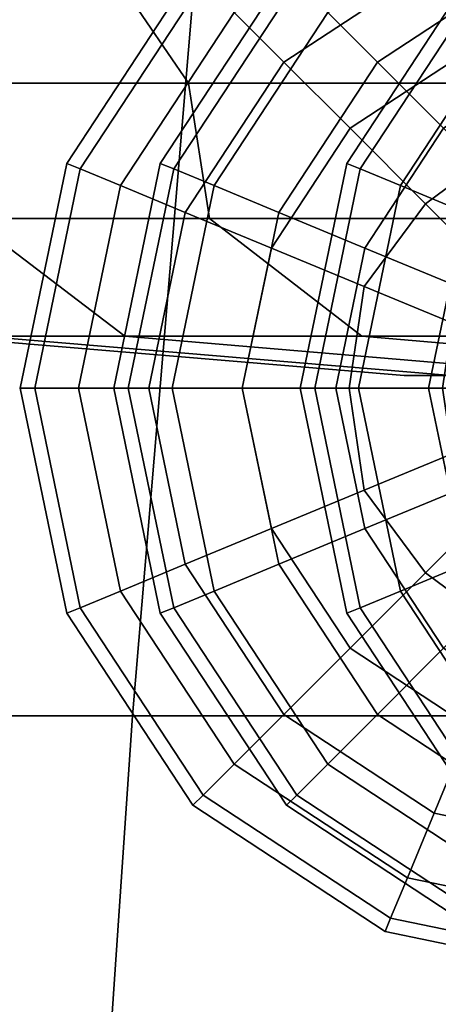
# Model space of a CAD drawing. Units: inches. Extents: x -0.1 to 29.9, y 0 to 3.3.
# Drawn here: x 4.3 to 4.6, y 0.8 to 1.5 of the extents above; entities that cross this region are included whole.
import ezdxf

# ---------------------------------------------------------------- set-up
doc = ezdxf.new("R2010")
doc.units = ezdxf.units.IN
doc.header["$MEASUREMENT"] = 0

msp = doc.modelspace()

# ---------------------------------------------------------------- linework, layer by layer
for points in [[(3.66101, 1.6333, -24.51685), (4.45085, 1.6333, -25.37139), (4.39726, 0.99554, -25.42498), (3.60338, 0.99554, -24.56607)], [(4.45085, 1.6333, -4.4128), (3.66101, 1.6333, -5.26734), (3.60338, 0.99554, -5.21812), (4.39725, 0.99554, -4.3592)], [(5.30539, 1.6333, -3.62296), (4.45085, 1.6333, -4.4128), (4.39725, 0.99554, -4.3592), (5.25617, 0.99554, -3.56533)], [(4.45085, 1.6333, -25.37139), (5.3054, 1.6333, -26.16123), (5.25617, 0.99554, -26.21886), (4.39726, 0.99554, -25.42498)], [(4.60545, 1.51488, -15.02413), (4.58699, 1.55945, -15.10749), (4.46758, 1.48101, -15.10749), (4.5018, 1.4468, -15.02413)], [(4.58699, 1.55945, -15.48861), (4.60545, 1.51488, -15.57197), (4.50179, 1.4468, -15.57197), (4.46758, 1.48101, -15.48861)], [(4.60545, 1.51488, -14.21222), (4.58699, 1.55945, -14.29558), (4.46758, 1.48101, -14.29558), (4.5018, 1.4468, -14.21222)], [(4.58699, 1.55945, -14.67669), (4.60545, 1.51488, -14.76006), (4.50179, 1.4468, -14.76006), (4.46758, 1.48101, -14.67669)], [(4.66996, 1.51488, -15.83347), (4.6515, 1.55945, -15.91684), (4.53208, 1.48101, -15.91684), (4.5663, 1.4468, -15.83348)], [(4.6515, 1.55945, -16.29795), (4.66996, 1.51488, -16.38132), (4.5663, 1.4468, -16.38132), (4.53208, 1.48101, -16.29795)], [(4.66996, 1.51488, -13.40287), (4.6515, 1.55945, -13.48623), (4.53208, 1.48101, -13.48623), (4.5663, 1.4468, -13.40287)], [(4.6515, 1.55945, -13.86735), (4.66996, 1.51488, -13.95071), (4.5663, 1.4468, -13.95071), (4.53208, 1.48101, -13.86735)], [(4.72689, 1.47548, -14.95467), (4.72689, 1.54004, -15.02413), (4.60545, 1.51488, -15.02413), (4.63008, 1.45543, -14.95467)], [(4.72689, 1.47548, -14.14276), (4.72689, 1.54004, -14.21222), (4.60545, 1.51488, -14.21222), (4.63008, 1.45543, -14.14276)], [(4.72689, 1.54004, -15.57197), (4.72689, 1.47548, -15.64142), (4.63008, 1.45543, -15.64142), (4.60545, 1.51488, -15.57197)], [(4.72689, 1.54004, -14.76006), (4.72689, 1.47548, -14.82951), (4.63008, 1.45543, -14.82951), (4.60545, 1.51488, -14.76006)], [(4.43908, 1.50952, -15.29805), (4.4462, 1.50239, -15.39581), (4.3613, 1.37313, -15.39581), (4.35202, 1.37698, -15.29805)], [(4.43908, 1.50952, -14.48613), (4.4462, 1.50239, -14.5839), (4.3613, 1.37313, -14.5839), (4.35202, 1.37698, -14.48613)], [(4.4462, 1.50239, -15.20029), (4.43908, 1.50952, -15.29805), (4.35202, 1.37698, -15.29805), (4.3613, 1.37313, -15.20029)], [(4.4462, 1.50239, -14.38838), (4.43908, 1.50952, -14.48613), (4.35202, 1.37698, -14.48613), (4.3613, 1.37313, -14.38837)], [(4.50358, 1.50952, -16.1074), (4.51071, 1.50239, -16.20516), (4.4258, 1.37313, -16.20516), (4.41652, 1.37698, -16.1074)], [(4.50358, 1.50952, -13.67679), (4.51071, 1.50239, -13.77455), (4.4258, 1.37313, -13.77455), (4.41652, 1.37698, -13.67679)], [(4.51071, 1.50239, -16.00963), (4.50358, 1.50952, -16.1074), (4.41652, 1.37698, -16.1074), (4.4258, 1.37313, -16.00963)], [(4.51071, 1.50239, -13.57903), (4.50358, 1.50952, -13.67679), (4.41652, 1.37698, -13.67679), (4.4258, 1.37313, -13.57903)], [(4.60545, 1.51488, -15.57197), (4.63008, 1.45543, -15.64142), (4.54744, 1.40115, -15.64142), (4.50179, 1.4468, -15.57197)], [(4.60545, 1.51488, -14.76006), (4.63008, 1.45543, -14.82951), (4.54744, 1.40115, -14.82951), (4.50179, 1.4468, -14.76006)], [(4.63008, 1.45543, -14.95467), (4.60545, 1.51488, -15.02413), (4.5018, 1.4468, -15.02413), (4.54744, 1.40115, -14.95467)], [(4.63008, 1.45543, -14.14276), (4.60545, 1.51488, -14.21222), (4.5018, 1.4468, -14.21222), (4.54744, 1.40115, -14.14276)], [(4.63219, 1.50952, -16.90905), (4.63931, 1.50239, -17.00681), (4.55441, 1.37313, -17.00681), (4.54513, 1.37698, -16.90905)], [(4.63219, 1.50952, -12.87513), (4.63931, 1.50239, -12.97289), (4.55441, 1.37313, -12.97289), (4.54513, 1.37698, -12.87513)], [(4.63931, 1.50239, -16.81129), (4.63219, 1.50952, -16.90905), (4.54513, 1.37698, -16.90905), (4.55441, 1.37313, -16.81129)], [(4.63931, 1.50239, -12.77737), (4.63219, 1.50952, -12.87513), (4.54513, 1.37698, -12.87513), (4.55441, 1.37313, -12.77737)], [(4.69458, 1.45543, -15.76402), (4.66996, 1.51488, -15.83347), (4.5663, 1.4468, -15.83348), (4.61195, 1.40115, -15.76402)], [(4.66996, 1.51488, -16.38132), (4.69458, 1.45543, -16.45077), (4.61195, 1.40115, -16.45077), (4.5663, 1.4468, -16.38132)], [(4.69458, 1.45543, -13.33342), (4.66996, 1.51488, -13.40287), (4.5663, 1.4468, -13.40287), (4.61195, 1.40115, -13.33342)], [(4.66996, 1.51488, -13.95071), (4.69458, 1.45543, -14.02017), (4.61195, 1.40115, -14.02017), (4.5663, 1.4468, -13.95071)], [(4.46758, 1.48101, -15.10749), (4.4462, 1.50239, -15.20029), (4.3613, 1.37313, -15.20029), (4.38914, 1.3616, -15.10749)], [(4.46758, 1.48101, -14.29558), (4.4462, 1.50239, -14.38838), (4.3613, 1.37313, -14.38837), (4.38914, 1.3616, -14.29558)], [(4.4462, 1.50239, -15.39581), (4.46758, 1.48101, -15.48861), (4.38914, 1.3616, -15.48861), (4.3613, 1.37313, -15.39581)], [(4.4462, 1.50239, -14.5839), (4.46758, 1.48101, -14.67669), (4.38914, 1.3616, -14.67669), (4.3613, 1.37313, -14.5839)], [(4.53208, 1.48101, -15.91684), (4.51071, 1.50239, -16.00963), (4.4258, 1.37313, -16.00963), (4.45365, 1.3616, -15.91684)], [(4.53208, 1.48101, -13.48623), (4.51071, 1.50239, -13.57903), (4.4258, 1.37313, -13.57903), (4.45365, 1.3616, -13.48623)], [(4.51071, 1.50239, -16.20516), (4.53208, 1.48101, -16.29795), (4.45365, 1.3616, -16.29795), (4.4258, 1.37313, -16.20516)], [(4.51071, 1.50239, -13.77455), (4.53208, 1.48101, -13.86735), (4.45365, 1.3616, -13.86735), (4.4258, 1.37313, -13.77455)], [(4.66069, 1.48101, -16.71849), (4.63931, 1.50239, -16.81129), (4.55441, 1.37313, -16.81129), (4.58225, 1.3616, -16.71849)], [(4.66069, 1.48101, -12.68457), (4.63931, 1.50239, -12.77737), (4.55441, 1.37313, -12.77737), (4.58225, 1.3616, -12.68457)], [(4.63931, 1.50239, -17.00681), (4.66069, 1.48101, -17.09961), (4.58225, 1.3616, -17.09961), (4.55441, 1.37313, -17.00681)], [(4.63931, 1.50239, -12.97289), (4.66069, 1.48101, -13.06569), (4.58225, 1.3616, -13.06569), (4.55441, 1.37313, -12.97289)], [(4.22639, 1.49601, -13.19678), (4.39244, 1.49601, -12.36221), (4.43591, 1.43242, -12.37265), (4.27054, 1.43242, -13.20377)], [(4.39245, 1.49601, -17.42197), (4.22639, 1.49601, -16.5874), (4.27054, 1.43242, -16.58041), (4.43591, 1.43242, -17.41153)], [(4.39244, 1.49601, -12.36221), (4.62337, 1.49601, -11.54322), (4.66589, 1.43242, -11.55703), (4.43591, 1.43242, -12.37265)], [(4.62337, 1.49601, -18.24096), (4.39245, 1.49601, -17.42197), (4.43591, 1.43242, -17.41153), (4.66589, 1.43242, -18.22715)], [(4.46758, 1.48101, -15.48861), (4.50179, 1.4468, -15.57197), (4.43371, 1.34314, -15.57197), (4.38914, 1.3616, -15.48861)], [(4.46758, 1.48101, -14.67669), (4.50179, 1.4468, -14.76006), (4.43371, 1.34314, -14.76006), (4.38914, 1.3616, -14.67669)], [(4.5018, 1.4468, -15.02413), (4.46758, 1.48101, -15.10749), (4.38914, 1.3616, -15.10749), (4.43371, 1.34314, -15.02413)], [(4.5018, 1.4468, -14.21222), (4.46758, 1.48101, -14.29558), (4.38914, 1.3616, -14.29558), (4.43371, 1.34314, -14.21222)], [(4.53208, 1.48101, -16.29795), (4.5663, 1.4468, -16.38132), (4.49821, 1.34314, -16.38132), (4.45365, 1.3616, -16.29795)], [(4.53208, 1.48101, -13.86735), (4.5663, 1.4468, -13.95071), (4.49821, 1.34314, -13.95071), (4.45365, 1.3616, -13.86735)], [(4.5663, 1.4468, -15.83348), (4.53208, 1.48101, -15.91684), (4.45365, 1.3616, -15.91684), (4.49821, 1.34314, -15.83347)], [(4.5663, 1.4468, -13.40287), (4.53208, 1.48101, -13.48623), (4.45365, 1.3616, -13.48623), (4.49821, 1.34314, -13.40287)], [(4.66069, 1.48101, -17.09961), (4.69491, 1.4468, -17.18297), (4.62682, 1.34314, -17.18298), (4.58225, 1.3616, -17.09961)], [(4.66069, 1.48101, -13.06569), (4.69491, 1.4468, -13.14905), (4.62682, 1.34314, -13.14905), (4.58225, 1.3616, -13.06569)], [(4.69491, 1.4468, -16.63513), (4.66069, 1.48101, -16.71849), (4.58225, 1.3616, -16.71849), (4.62682, 1.34314, -16.63513)], [(4.69491, 1.4468, -12.60121), (4.66069, 1.48101, -12.68457), (4.58225, 1.3616, -12.68457), (4.62682, 1.34314, -12.60121)], [(4.65662, 1.39136, -14.90408), (4.63008, 1.45543, -14.95467), (4.54744, 1.40115, -14.95467), (4.59951, 1.34908, -14.90315)], [(4.63008, 1.45543, -15.64142), (4.65662, 1.39136, -15.69202), (4.59951, 1.34908, -15.69295), (4.54744, 1.40115, -15.64142)], [(4.65662, 1.39136, -14.09217), (4.63008, 1.45543, -14.14276), (4.54744, 1.40115, -14.14276), (4.59951, 1.34908, -14.09124)], [(4.63008, 1.45543, -14.82951), (4.65662, 1.39136, -14.8801), (4.59951, 1.34908, -14.88103), (4.54744, 1.40115, -14.82951)], [(4.54744, 1.40115, -14.95467), (4.5018, 1.4468, -15.02413), (4.43371, 1.34314, -15.02413), (4.49316, 1.31852, -14.95467)], [(4.54744, 1.40115, -14.14276), (4.5018, 1.4468, -14.21222), (4.43371, 1.34314, -14.21222), (4.49316, 1.31852, -14.14276)], [(4.50179, 1.4468, -15.57197), (4.54744, 1.40115, -15.64142), (4.49316, 1.31852, -15.64142), (4.43371, 1.34314, -15.57197)], [(4.50179, 1.4468, -14.76006), (4.54744, 1.40115, -14.82951), (4.49316, 1.31852, -14.82951), (4.43371, 1.34314, -14.76006)], [(4.61195, 1.40115, -15.76402), (4.5663, 1.4468, -15.83348), (4.49821, 1.34314, -15.83347), (4.55767, 1.31852, -15.76402)], [(4.61195, 1.40115, -13.33342), (4.5663, 1.4468, -13.40287), (4.49821, 1.34314, -13.40287), (4.55767, 1.31852, -13.33342)], [(4.5663, 1.4468, -16.38132), (4.61195, 1.40115, -16.45077), (4.55767, 1.31852, -16.45077), (4.49821, 1.34314, -16.38132)], [(4.5663, 1.4468, -13.95071), (4.61195, 1.40115, -14.02017), (4.55767, 1.31852, -14.02017), (4.49821, 1.34314, -13.95071)], [(4.43591, 1.43242, -17.41153), (4.27054, 1.43242, -16.58041), (4.28526, 1.33898, -16.57808), (4.4504, 1.33898, -17.40805)], [(4.27054, 1.43242, -13.20377), (4.43591, 1.43242, -12.37265), (4.4504, 1.33898, -12.37613), (4.28526, 1.33898, -13.20611)], [(4.43591, 1.43242, -12.37265), (4.66589, 1.43242, -11.55703), (4.68006, 1.33898, -11.56164), (4.4504, 1.33898, -12.37613)], [(4.66589, 1.43242, -18.22715), (4.43591, 1.43242, -17.41153), (4.4504, 1.33898, -17.40805), (4.68006, 1.33898, -18.22255)], [(4.54744, 1.40115, -15.64142), (4.59951, 1.34908, -15.69295), (4.55724, 1.29198, -15.69202), (4.49316, 1.31852, -15.64142)], [(4.54744, 1.40115, -14.82951), (4.59951, 1.34908, -14.88103), (4.55724, 1.29198, -14.8801), (4.49316, 1.31852, -14.82951)], [(4.59951, 1.34908, -14.90315), (4.54744, 1.40115, -14.95467), (4.49316, 1.31852, -14.95467), (4.55724, 1.29198, -14.90408)], [(4.59951, 1.34908, -14.09124), (4.54744, 1.40115, -14.14276), (4.49316, 1.31852, -14.14276), (4.55724, 1.29198, -14.09217)], [(4.61195, 1.40115, -16.45077), (4.66402, 1.34908, -16.50229), (4.62174, 1.29198, -16.50136), (4.55767, 1.31852, -16.45077)], [(4.61195, 1.40115, -14.02017), (4.66402, 1.34908, -14.07169), (4.62174, 1.29198, -14.07076), (4.55767, 1.31852, -14.02017)], [(4.66402, 1.34908, -15.7125), (4.61195, 1.40115, -15.76402), (4.55767, 1.31852, -15.76402), (4.62174, 1.29198, -15.71343)], [(4.66402, 1.34908, -13.28189), (4.61195, 1.40115, -13.33342), (4.55767, 1.31852, -13.33342), (4.62174, 1.29198, -13.28282)], [(4.65302, 1.29558, -14.87358), (4.68082, 1.33292, -14.8773), (4.65662, 1.39136, -14.90408), (4.59951, 1.34908, -14.90315)], [(4.65662, 1.39136, -15.69202), (4.68082, 1.33292, -15.7188), (4.65302, 1.29558, -15.72251), (4.59951, 1.34908, -15.69295)], [(4.65302, 1.29558, -14.06167), (4.68082, 1.33292, -14.06539), (4.65662, 1.39136, -14.09217), (4.59951, 1.34908, -14.09124)], [(4.65662, 1.39136, -14.8801), (4.68082, 1.33292, -14.90688), (4.65302, 1.29558, -14.9106), (4.59951, 1.34908, -14.88103)], [(4.3613, 1.37313, -15.20029), (4.35202, 1.37698, -15.29805), (4.31986, 1.2217, -15.29805), (4.32994, 1.2217, -15.20029)], [(4.35202, 1.37698, -15.29805), (4.3613, 1.37313, -15.39581), (4.32994, 1.2217, -15.39581), (4.31986, 1.2217, -15.29805)], [(4.3613, 1.37313, -14.38837), (4.35202, 1.37698, -14.48613), (4.31986, 1.2217, -14.48613), (4.32994, 1.2217, -14.38838)], [(4.35202, 1.37698, -14.48613), (4.3613, 1.37313, -14.5839), (4.32994, 1.2217, -14.5839), (4.31986, 1.2217, -14.48613)], [(4.38914, 1.3616, -15.10749), (4.3613, 1.37313, -15.20029), (4.32994, 1.2217, -15.20029), (4.36017, 1.2217, -15.10749)], [(4.3613, 1.37313, -15.39581), (4.38914, 1.3616, -15.48861), (4.36017, 1.2217, -15.48861), (4.32994, 1.2217, -15.39581)], [(4.38914, 1.3616, -14.29558), (4.3613, 1.37313, -14.38837), (4.32994, 1.2217, -14.38838), (4.36017, 1.2217, -14.29558)], [(4.3613, 1.37313, -14.5839), (4.38914, 1.3616, -14.67669), (4.36017, 1.2217, -14.67669), (4.32994, 1.2217, -14.5839)], [(4.4258, 1.37313, -16.00963), (4.41652, 1.37698, -16.1074), (4.38436, 1.2217, -16.1074), (4.39444, 1.2217, -16.00963)], [(4.41652, 1.37698, -16.1074), (4.4258, 1.37313, -16.20516), (4.39444, 1.2217, -16.20516), (4.38436, 1.2217, -16.1074)], [(4.4258, 1.37313, -13.57903), (4.41652, 1.37698, -13.67679), (4.38436, 1.2217, -13.67679), (4.39444, 1.2217, -13.57903)], [(4.41652, 1.37698, -13.67679), (4.4258, 1.37313, -13.77455), (4.39444, 1.2217, -13.77455), (4.38436, 1.2217, -13.67679)], [(4.45365, 1.3616, -15.91684), (4.4258, 1.37313, -16.00963), (4.39444, 1.2217, -16.00963), (4.42467, 1.2217, -15.91684)], [(4.4258, 1.37313, -16.20516), (4.45365, 1.3616, -16.29795), (4.42467, 1.2217, -16.29795), (4.39444, 1.2217, -16.20516)], [(4.45365, 1.3616, -13.48623), (4.4258, 1.37313, -13.57903), (4.39444, 1.2217, -13.57903), (4.42467, 1.2217, -13.48623)], [(4.4258, 1.37313, -13.77455), (4.45365, 1.3616, -13.86735), (4.42467, 1.2217, -13.86735), (4.39444, 1.2217, -13.77455)], [(4.55441, 1.37313, -16.81129), (4.54513, 1.37698, -16.90905), (4.51297, 1.2217, -16.90905), (4.52305, 1.2217, -16.81129)], [(4.54513, 1.37698, -16.90905), (4.55441, 1.37313, -17.00681), (4.52305, 1.2217, -17.00681), (4.51297, 1.2217, -16.90905)], [(4.55441, 1.37313, -12.77737), (4.54513, 1.37698, -12.87513), (4.51297, 1.2217, -12.87513), (4.52305, 1.2217, -12.77737)], [(4.54513, 1.37698, -12.87513), (4.55441, 1.37313, -12.97289), (4.52305, 1.2217, -12.97289), (4.51297, 1.2217, -12.87513)], [(4.58225, 1.3616, -16.71849), (4.55441, 1.37313, -16.81129), (4.52305, 1.2217, -16.81129), (4.55328, 1.2217, -16.71849)], [(4.55441, 1.37313, -17.00681), (4.58225, 1.3616, -17.09961), (4.55328, 1.2217, -17.09961), (4.52305, 1.2217, -17.00681)], [(4.58225, 1.3616, -12.68457), (4.55441, 1.37313, -12.77737), (4.52305, 1.2217, -12.77737), (4.55328, 1.2217, -12.68457)], [(4.55441, 1.37313, -12.97289), (4.58225, 1.3616, -13.06569), (4.55328, 1.2217, -13.06569), (4.52305, 1.2217, -12.97289)], [(4.43371, 1.34314, -15.02413), (4.38914, 1.3616, -15.10749), (4.36017, 1.2217, -15.10749), (4.40856, 1.2217, -15.02413)], [(4.38914, 1.3616, -15.48861), (4.43371, 1.34314, -15.57197), (4.40856, 1.2217, -15.57197), (4.36017, 1.2217, -15.48861)], [(4.43371, 1.34314, -14.21222), (4.38914, 1.3616, -14.29558), (4.36017, 1.2217, -14.29558), (4.40856, 1.2217, -14.21222)], [(4.38914, 1.3616, -14.67669), (4.43371, 1.34314, -14.76006), (4.40856, 1.2217, -14.76006), (4.36017, 1.2217, -14.67669)], [(4.49821, 1.34314, -15.83347), (4.45365, 1.3616, -15.91684), (4.42467, 1.2217, -15.91684), (4.47306, 1.2217, -15.83348)], [(4.45365, 1.3616, -16.29795), (4.49821, 1.34314, -16.38132), (4.47306, 1.2217, -16.38132), (4.42467, 1.2217, -16.29795)], [(4.49821, 1.34314, -13.40287), (4.45365, 1.3616, -13.48623), (4.42467, 1.2217, -13.48623), (4.47306, 1.2217, -13.40287)], [(4.45365, 1.3616, -13.86735), (4.49821, 1.34314, -13.95071), (4.47306, 1.2217, -13.95071), (4.42467, 1.2217, -13.86735)], [(4.62682, 1.34314, -16.63513), (4.58225, 1.3616, -16.71849), (4.55328, 1.2217, -16.71849), (4.60167, 1.2217, -16.63513)], [(4.58225, 1.3616, -17.09961), (4.62682, 1.34314, -17.18298), (4.60167, 1.2217, -17.18297), (4.55328, 1.2217, -17.09961)], [(4.62682, 1.34314, -12.60121), (4.58225, 1.3616, -12.68457), (4.55328, 1.2217, -12.68457), (4.60167, 1.2217, -12.60121)], [(4.58225, 1.3616, -13.06569), (4.62682, 1.34314, -13.14905), (4.60167, 1.2217, -13.14905), (4.55328, 1.2217, -13.06569)], [(4.61567, 1.26777, -14.8773), (4.65302, 1.29558, -14.87358), (4.59951, 1.34908, -14.90315), (4.55724, 1.29198, -14.90408)], [(4.61567, 1.26777, -14.06539), (4.65302, 1.29558, -14.06167), (4.59951, 1.34908, -14.09124), (4.55724, 1.29198, -14.09217)], [(4.59951, 1.34908, -15.69295), (4.65302, 1.29558, -15.72251), (4.61567, 1.26777, -15.7188), (4.55724, 1.29198, -15.69202)], [(4.59951, 1.34908, -14.88103), (4.65302, 1.29558, -14.9106), (4.61567, 1.26777, -14.90688), (4.55724, 1.29198, -14.8801)], [(4.18584, 1.33898, -14.0465), (4.28526, 1.33898, -13.20611), (4.39199, 1.2577, -13.22301), (4.29357, 1.2577, -14.05497)], [(4.28526, 1.33898, -16.57808), (4.18584, 1.33898, -15.73769), (4.29357, 1.2577, -15.72921), (4.39199, 1.2577, -16.56117)], [(4.28526, 1.33898, -13.20611), (4.4504, 1.33898, -12.37613), (4.55548, 1.2577, -12.40135), (4.39199, 1.2577, -13.22301)], [(4.4504, 1.33898, -17.40805), (4.28526, 1.33898, -16.57808), (4.39199, 1.2577, -16.56117), (4.55548, 1.2577, -17.38283)], [(4.49316, 1.31852, -14.95467), (4.43371, 1.34314, -15.02413), (4.40856, 1.2217, -15.02413), (4.47311, 1.2217, -14.95467)], [(4.43371, 1.34314, -15.57197), (4.49316, 1.31852, -15.64142), (4.47311, 1.2217, -15.64142), (4.40856, 1.2217, -15.57197)], [(4.49316, 1.31852, -14.14276), (4.43371, 1.34314, -14.21222), (4.40856, 1.2217, -14.21222), (4.47311, 1.2217, -14.14276)], [(4.43371, 1.34314, -14.76006), (4.49316, 1.31852, -14.82951), (4.47311, 1.2217, -14.82951), (4.40856, 1.2217, -14.76006)], [(4.4504, 1.33898, -12.37613), (4.68006, 1.33898, -11.56164), (4.78283, 1.2577, -11.59503), (4.55548, 1.2577, -12.40135)], [(4.68006, 1.33898, -18.22255), (4.4504, 1.33898, -17.40805), (4.55548, 1.2577, -17.38283), (4.78283, 1.2577, -18.18915)], [(4.55767, 1.31852, -15.76402), (4.49821, 1.34314, -15.83347), (4.47306, 1.2217, -15.83348), (4.53762, 1.2217, -15.76402)], [(4.49821, 1.34314, -16.38132), (4.55767, 1.31852, -16.45077), (4.53762, 1.2217, -16.45077), (4.47306, 1.2217, -16.38132)], [(4.55767, 1.31852, -13.33342), (4.49821, 1.34314, -13.40287), (4.47306, 1.2217, -13.40287), (4.53762, 1.2217, -13.33342)], [(4.49821, 1.34314, -13.95071), (4.55767, 1.31852, -14.02017), (4.53762, 1.2217, -14.02017), (4.47306, 1.2217, -13.95071)], [(4.68627, 1.31852, -16.56568), (4.62682, 1.34314, -16.63513), (4.60167, 1.2217, -16.63513), (4.66622, 1.2217, -16.56568)], [(4.62682, 1.34314, -17.18298), (4.68627, 1.31852, -17.25243), (4.66622, 1.2217, -17.25243), (4.60167, 1.2217, -17.18297)], [(4.68627, 1.31852, -12.53175), (4.62682, 1.34314, -12.60121), (4.60167, 1.2217, -12.60121), (4.66622, 1.2217, -12.53175)], [(4.62682, 1.34314, -13.14905), (4.68627, 1.31852, -13.2185), (4.66622, 1.2217, -13.2185), (4.60167, 1.2217, -13.14905)], [(4.55724, 1.29198, -14.90408), (4.49316, 1.31852, -14.95467), (4.47311, 1.2217, -14.95467), (4.54675, 1.2217, -14.90315)], [(4.49316, 1.31852, -15.64142), (4.55724, 1.29198, -15.69202), (4.54675, 1.2217, -15.69295), (4.47311, 1.2217, -15.64142)], [(4.55724, 1.29198, -14.09217), (4.49316, 1.31852, -14.14276), (4.47311, 1.2217, -14.14276), (4.54675, 1.2217, -14.09124)], [(4.49316, 1.31852, -14.82951), (4.55724, 1.29198, -14.8801), (4.54675, 1.2217, -14.88103), (4.47311, 1.2217, -14.82951)], [(4.62174, 1.29198, -15.71343), (4.55767, 1.31852, -15.76402), (4.53762, 1.2217, -15.76402), (4.61126, 1.2217, -15.7125)], [(4.55767, 1.31852, -16.45077), (4.62174, 1.29198, -16.50136), (4.61126, 1.2217, -16.50229), (4.53762, 1.2217, -16.45077)], [(4.62174, 1.29198, -13.28282), (4.55767, 1.31852, -13.33342), (4.53762, 1.2217, -13.33342), (4.61126, 1.2217, -13.28189)], [(4.55767, 1.31852, -14.02017), (4.62174, 1.29198, -14.07076), (4.61126, 1.2217, -14.07169), (4.53762, 1.2217, -14.02017)], [(4.62242, 1.2217, -14.87358), (4.61567, 1.26777, -14.8773), (4.55724, 1.29198, -14.90408), (4.54675, 1.2217, -14.90315)], [(4.55724, 1.29198, -15.69202), (4.61567, 1.26777, -15.7188), (4.62242, 1.2217, -15.72251), (4.54675, 1.2217, -15.69295)], [(4.62242, 1.2217, -14.06167), (4.61567, 1.26777, -14.06539), (4.55724, 1.29198, -14.09217), (4.54675, 1.2217, -14.09124)], [(4.55724, 1.29198, -14.8801), (4.61567, 1.26777, -14.90688), (4.62242, 1.2217, -14.9106), (4.54675, 1.2217, -14.88103)], [(4.29357, 1.2577, -15.72921), (4.26063, 1.2577, -14.89209), (4.58481, 1.23061, -14.89209), (4.61675, 1.23061, -15.70377)], [(4.26063, 1.2577, -14.89209), (4.29357, 1.2577, -14.05497), (4.61675, 1.23061, -14.08041), (4.58481, 1.23061, -14.89209)], [(4.29357, 1.2577, -14.05497), (4.39199, 1.2577, -13.22301), (4.71217, 1.23061, -13.27372), (4.61675, 1.23061, -14.08041)], [(4.39199, 1.2577, -16.56117), (4.29357, 1.2577, -15.72921), (4.61675, 1.23061, -15.70377), (4.71217, 1.23061, -16.51046)], [(4.55548, 1.2577, -17.38283), (4.39199, 1.2577, -16.56117), (4.71217, 1.23061, -16.51046), (4.8707, 1.23061, -17.30715)], [(4.39199, 1.2577, -13.22301), (4.55548, 1.2577, -12.40135), (4.8707, 1.23061, -12.47703), (4.71217, 1.23061, -13.27372)], [(4.55548, 1.2577, -12.40135), (4.78283, 1.2577, -11.59503), (5.09114, 1.23061, -11.69521), (4.8707, 1.23061, -12.47703)], [(4.78283, 1.2577, -18.18915), (4.55548, 1.2577, -17.38283), (4.8707, 1.23061, -17.30715), (5.09114, 1.23061, -18.08898)], [(4.58481, 1.23061, -14.89209), (4.61675, 1.23061, -14.08041), (5.18828, 1.23061, -14.12539), (5.15811, 1.23061, -14.89209)], [(4.61675, 1.23061, -15.70377), (4.58481, 1.23061, -14.89209), (5.15811, 1.23061, -14.89209), (5.18828, 1.23061, -15.65879)], [(4.31986, 1.2217, -15.29805), (4.32994, 1.2217, -15.39581), (4.3613, 1.07027, -15.39581), (4.35202, 1.06642, -15.29805)], [(4.31986, 1.2217, -14.48613), (4.32994, 1.2217, -14.5839), (4.3613, 1.07027, -14.5839), (4.35202, 1.06642, -14.48613)], [(4.32994, 1.2217, -15.20029), (4.31986, 1.2217, -15.29805), (4.35202, 1.06642, -15.29805), (4.3613, 1.07027, -15.20029)], [(4.32994, 1.2217, -14.38838), (4.31986, 1.2217, -14.48613), (4.35202, 1.06642, -14.48613), (4.3613, 1.07027, -14.38837)], [(4.36017, 1.2217, -15.10749), (4.32994, 1.2217, -15.20029), (4.3613, 1.07027, -15.20029), (4.38914, 1.0818, -15.10749)], [(4.36017, 1.2217, -14.29558), (4.32994, 1.2217, -14.38838), (4.3613, 1.07027, -14.38837), (4.38914, 1.0818, -14.29558)], [(4.32994, 1.2217, -15.39581), (4.36017, 1.2217, -15.48861), (4.38914, 1.0818, -15.48861), (4.3613, 1.07027, -15.39581)], [(4.32994, 1.2217, -14.5839), (4.36017, 1.2217, -14.67669), (4.38914, 1.0818, -14.67669), (4.3613, 1.07027, -14.5839)], [(4.36017, 1.2217, -15.48861), (4.40856, 1.2217, -15.57197), (4.43371, 1.10026, -15.57197), (4.38914, 1.0818, -15.48861)], [(4.36017, 1.2217, -14.67669), (4.40856, 1.2217, -14.76006), (4.43371, 1.10026, -14.76006), (4.38914, 1.0818, -14.67669)], [(4.40856, 1.2217, -15.02413), (4.36017, 1.2217, -15.10749), (4.38914, 1.0818, -15.10749), (4.43371, 1.10026, -15.02413)], [(4.40856, 1.2217, -14.21222), (4.36017, 1.2217, -14.29558), (4.38914, 1.0818, -14.29558), (4.43371, 1.10026, -14.21222)], [(4.38436, 1.2217, -16.1074), (4.39444, 1.2217, -16.20516), (4.4258, 1.07027, -16.20516), (4.41652, 1.06642, -16.1074)], [(4.38436, 1.2217, -13.67679), (4.39444, 1.2217, -13.77455), (4.4258, 1.07027, -13.77455), (4.41652, 1.06642, -13.67679)], [(4.39444, 1.2217, -16.00963), (4.38436, 1.2217, -16.1074), (4.41652, 1.06642, -16.1074), (4.4258, 1.07027, -16.00963)], [(4.39444, 1.2217, -13.57903), (4.38436, 1.2217, -13.67679), (4.41652, 1.06642, -13.67679), (4.4258, 1.07027, -13.57903)], [(4.42467, 1.2217, -15.91684), (4.39444, 1.2217, -16.00963), (4.4258, 1.07027, -16.00963), (4.45365, 1.0818, -15.91684)], [(4.42467, 1.2217, -13.48623), (4.39444, 1.2217, -13.57903), (4.4258, 1.07027, -13.57903), (4.45365, 1.0818, -13.48623)], [(4.39444, 1.2217, -16.20516), (4.42467, 1.2217, -16.29795), (4.45365, 1.0818, -16.29795), (4.4258, 1.07027, -16.20516)], [(4.39444, 1.2217, -13.77455), (4.42467, 1.2217, -13.86735), (4.45365, 1.0818, -13.86735), (4.4258, 1.07027, -13.77455)], [(4.47311, 1.2217, -14.95467), (4.40856, 1.2217, -15.02413), (4.43371, 1.10026, -15.02413), (4.49316, 1.12489, -14.95467)], [(4.47311, 1.2217, -14.14276), (4.40856, 1.2217, -14.21222), (4.43371, 1.10026, -14.21222), (4.49316, 1.12489, -14.14276)], [(4.40856, 1.2217, -15.57197), (4.47311, 1.2217, -15.64142), (4.49316, 1.12489, -15.64142), (4.43371, 1.10026, -15.57197)], [(4.40856, 1.2217, -14.76006), (4.47311, 1.2217, -14.82951), (4.49316, 1.12489, -14.82951), (4.43371, 1.10026, -14.76006)], [(4.42467, 1.2217, -16.29795), (4.47306, 1.2217, -16.38132), (4.49821, 1.10026, -16.38132), (4.45365, 1.0818, -16.29795)], [(4.42467, 1.2217, -13.86735), (4.47306, 1.2217, -13.95071), (4.49821, 1.10026, -13.95071), (4.45365, 1.0818, -13.86735)], [(4.47306, 1.2217, -15.83348), (4.42467, 1.2217, -15.91684), (4.45365, 1.0818, -15.91684), (4.49821, 1.10026, -15.83347)], [(4.47306, 1.2217, -13.40287), (4.42467, 1.2217, -13.48623), (4.45365, 1.0818, -13.48623), (4.49821, 1.10026, -13.40287)], [(4.53762, 1.2217, -15.76402), (4.47306, 1.2217, -15.83348), (4.49821, 1.10026, -15.83347), (4.55767, 1.12489, -15.76402)], [(4.53762, 1.2217, -13.33342), (4.47306, 1.2217, -13.40287), (4.49821, 1.10026, -13.40287), (4.55767, 1.12489, -13.33342)], [(4.47306, 1.2217, -16.38132), (4.53762, 1.2217, -16.45077), (4.55767, 1.12489, -16.45077), (4.49821, 1.10026, -16.38132)], [(4.47306, 1.2217, -13.95071), (4.53762, 1.2217, -14.02017), (4.55767, 1.12489, -14.02017), (4.49821, 1.10026, -13.95071)], [(4.47311, 1.2217, -15.64142), (4.54675, 1.2217, -15.69295), (4.55724, 1.15143, -15.69202), (4.49316, 1.12489, -15.64142)], [(4.47311, 1.2217, -14.82951), (4.54675, 1.2217, -14.88103), (4.55724, 1.15143, -14.8801), (4.49316, 1.12489, -14.82951)], [(4.54675, 1.2217, -14.90315), (4.47311, 1.2217, -14.95467), (4.49316, 1.12489, -14.95467), (4.55724, 1.15143, -14.90408)], [(4.54675, 1.2217, -14.09124), (4.47311, 1.2217, -14.14276), (4.49316, 1.12489, -14.14276), (4.55724, 1.15143, -14.09217)], [(4.51297, 1.2217, -16.90905), (4.52305, 1.2217, -17.00681), (4.55441, 1.07027, -17.00681), (4.54513, 1.06642, -16.90905)], [(4.51297, 1.2217, -12.87513), (4.52305, 1.2217, -12.97289), (4.55441, 1.07027, -12.97289), (4.54513, 1.06642, -12.87513)], [(4.52305, 1.2217, -16.81129), (4.51297, 1.2217, -16.90905), (4.54513, 1.06642, -16.90905), (4.55441, 1.07027, -16.81129)], [(4.52305, 1.2217, -12.77737), (4.51297, 1.2217, -12.87513), (4.54513, 1.06642, -12.87513), (4.55441, 1.07027, -12.77737)], [(4.55328, 1.2217, -16.71849), (4.52305, 1.2217, -16.81129), (4.55441, 1.07027, -16.81129), (4.58225, 1.0818, -16.71849)], [(4.55328, 1.2217, -12.68457), (4.52305, 1.2217, -12.77737), (4.55441, 1.07027, -12.77737), (4.58225, 1.0818, -12.68457)], [(4.52305, 1.2217, -17.00681), (4.55328, 1.2217, -17.09961), (4.58225, 1.0818, -17.09961), (4.55441, 1.07027, -17.00681)], [(4.52305, 1.2217, -12.97289), (4.55328, 1.2217, -13.06569), (4.58225, 1.0818, -13.06569), (4.55441, 1.07027, -12.97289)], [(4.53762, 1.2217, -16.45077), (4.61126, 1.2217, -16.50229), (4.62174, 1.15143, -16.50136), (4.55767, 1.12489, -16.45077)], [(4.53762, 1.2217, -14.02017), (4.61126, 1.2217, -14.07169), (4.62174, 1.15143, -14.07076), (4.55767, 1.12489, -14.02017)], [(4.61126, 1.2217, -15.7125), (4.53762, 1.2217, -15.76402), (4.55767, 1.12489, -15.76402), (4.62174, 1.15143, -15.71343)], [(4.61126, 1.2217, -13.28189), (4.53762, 1.2217, -13.33342), (4.55767, 1.12489, -13.33342), (4.62174, 1.15143, -13.28282)], [(4.61567, 1.17563, -14.8773), (4.62242, 1.2217, -14.87358), (4.54675, 1.2217, -14.90315), (4.55724, 1.15143, -14.90408)], [(4.61567, 1.17563, -14.06539), (4.62242, 1.2217, -14.06167), (4.54675, 1.2217, -14.09124), (4.55724, 1.15143, -14.09217)], [(4.54675, 1.2217, -15.69295), (4.62242, 1.2217, -15.72251), (4.61567, 1.17563, -15.7188), (4.55724, 1.15143, -15.69202)], [(4.54675, 1.2217, -14.88103), (4.62242, 1.2217, -14.9106), (4.61567, 1.17563, -14.90688), (4.55724, 1.15143, -14.8801)], [(4.55328, 1.2217, -17.09961), (4.60167, 1.2217, -17.18297), (4.62682, 1.10026, -17.18298), (4.58225, 1.0818, -17.09961)], [(4.55328, 1.2217, -13.06569), (4.60167, 1.2217, -13.14905), (4.62682, 1.10026, -13.14905), (4.58225, 1.0818, -13.06569)], [(4.60167, 1.2217, -16.63513), (4.55328, 1.2217, -16.71849), (4.58225, 1.0818, -16.71849), (4.62682, 1.10026, -16.63513)], [(4.60167, 1.2217, -12.60121), (4.55328, 1.2217, -12.68457), (4.58225, 1.0818, -12.68457), (4.62682, 1.10026, -12.60121)], [(4.66622, 1.2217, -16.56568), (4.60167, 1.2217, -16.63513), (4.62682, 1.10026, -16.63513), (4.68627, 1.12489, -16.56568)], [(4.66622, 1.2217, -12.53175), (4.60167, 1.2217, -12.60121), (4.62682, 1.10026, -12.60121), (4.68627, 1.12489, -12.53175)], [(4.60167, 1.2217, -17.18297), (4.66622, 1.2217, -17.25243), (4.68627, 1.12489, -17.25243), (4.62682, 1.10026, -17.18298)], [(4.60167, 1.2217, -13.14905), (4.66622, 1.2217, -13.2185), (4.68627, 1.12489, -13.2185), (4.62682, 1.10026, -13.14905)], [(4.65302, 1.14783, -14.87358), (4.61567, 1.17563, -14.8773), (4.55724, 1.15143, -14.90408), (4.59951, 1.09432, -14.90315)], [(4.55724, 1.15143, -15.69202), (4.61567, 1.17563, -15.7188), (4.65302, 1.14783, -15.72251), (4.59951, 1.09432, -15.69295)], [(4.65302, 1.14783, -14.06167), (4.61567, 1.17563, -14.06539), (4.55724, 1.15143, -14.09217), (4.59951, 1.09432, -14.09124)], [(4.55724, 1.15143, -14.8801), (4.61567, 1.17563, -14.90688), (4.65302, 1.14783, -14.9106), (4.59951, 1.09432, -14.88103)], [(4.55724, 1.15143, -14.90408), (4.49316, 1.12489, -14.95467), (4.54744, 1.04225, -14.95467), (4.59951, 1.09432, -14.90315)], [(4.49316, 1.12489, -15.64142), (4.55724, 1.15143, -15.69202), (4.59951, 1.09432, -15.69295), (4.54744, 1.04225, -15.64142)], [(4.55724, 1.15143, -14.09217), (4.49316, 1.12489, -14.14276), (4.54744, 1.04225, -14.14276), (4.59951, 1.09432, -14.09124)], [(4.49316, 1.12489, -14.82951), (4.55724, 1.15143, -14.8801), (4.59951, 1.09432, -14.88103), (4.54744, 1.04225, -14.82951)], [(4.62174, 1.15143, -15.71343), (4.55767, 1.12489, -15.76402), (4.61195, 1.04225, -15.76402), (4.66402, 1.09432, -15.7125)], [(4.55767, 1.12489, -16.45077), (4.62174, 1.15143, -16.50136), (4.66402, 1.09432, -16.50229), (4.61195, 1.04225, -16.45077)], [(4.62174, 1.15143, -13.28282), (4.55767, 1.12489, -13.33342), (4.61195, 1.04225, -13.33342), (4.66402, 1.09432, -13.28189)], [(4.55767, 1.12489, -14.02017), (4.62174, 1.15143, -14.07076), (4.66402, 1.09432, -14.07169), (4.61195, 1.04225, -14.02017)], [(4.68082, 1.11048, -14.8773), (4.65302, 1.14783, -14.87358), (4.59951, 1.09432, -14.90315), (4.65662, 1.05204, -14.90408)], [(4.68082, 1.11048, -14.06539), (4.65302, 1.14783, -14.06167), (4.59951, 1.09432, -14.09124), (4.65662, 1.05204, -14.09217)], [(4.59951, 1.09432, -15.69295), (4.65302, 1.14783, -15.72251), (4.68082, 1.11048, -15.7188), (4.65662, 1.05204, -15.69202)], [(4.59951, 1.09432, -14.88103), (4.65302, 1.14783, -14.9106), (4.68082, 1.11048, -14.90688), (4.65662, 1.05204, -14.8801)], [(4.49316, 1.12489, -14.95467), (4.43371, 1.10026, -15.02413), (4.5018, 0.9966, -15.02413), (4.54744, 1.04225, -14.95467)], [(4.43371, 1.10026, -15.57197), (4.49316, 1.12489, -15.64142), (4.54744, 1.04225, -15.64142), (4.5018, 0.9966, -15.57197)], [(4.49316, 1.12489, -14.14276), (4.43371, 1.10026, -14.21222), (4.5018, 0.9966, -14.21222), (4.54744, 1.04225, -14.14276)], [(4.43371, 1.10026, -14.76006), (4.49316, 1.12489, -14.82951), (4.54744, 1.04225, -14.82951), (4.5018, 0.9966, -14.76006)], [(4.55767, 1.12489, -15.76402), (4.49821, 1.10026, -15.83347), (4.5663, 0.9966, -15.83348), (4.61195, 1.04225, -15.76402)], [(4.49821, 1.10026, -16.38132), (4.55767, 1.12489, -16.45077), (4.61195, 1.04225, -16.45077), (4.5663, 0.9966, -16.38132)], [(4.55767, 1.12489, -13.33342), (4.49821, 1.10026, -13.40287), (4.5663, 0.9966, -13.40287), (4.61195, 1.04225, -13.33342)], [(4.49821, 1.10026, -13.95071), (4.55767, 1.12489, -14.02017), (4.61195, 1.04225, -14.02017), (4.5663, 0.9966, -13.95071)], [(4.43371, 1.10026, -15.02413), (4.38914, 1.0818, -15.10749), (4.46758, 0.96239, -15.10749), (4.5018, 0.9966, -15.02413)], [(4.38914, 1.0818, -15.48861), (4.43371, 1.10026, -15.57197), (4.5018, 0.9966, -15.57197), (4.46758, 0.96239, -15.48861)], [(4.43371, 1.10026, -14.21222), (4.38914, 1.0818, -14.29558), (4.46758, 0.96239, -14.29558), (4.5018, 0.9966, -14.21222)], [(4.38914, 1.0818, -14.67669), (4.43371, 1.10026, -14.76006), (4.5018, 0.9966, -14.76006), (4.46758, 0.96239, -14.67669)], [(4.49821, 1.10026, -15.83347), (4.45365, 1.0818, -15.91684), (4.53208, 0.96239, -15.91684), (4.5663, 0.9966, -15.83348)], [(4.45365, 1.0818, -16.29795), (4.49821, 1.10026, -16.38132), (4.5663, 0.9966, -16.38132), (4.53208, 0.96239, -16.29795)], [(4.49821, 1.10026, -13.40287), (4.45365, 1.0818, -13.48623), (4.53208, 0.96239, -13.48623), (4.5663, 0.9966, -13.40287)], [(4.45365, 1.0818, -13.86735), (4.49821, 1.10026, -13.95071), (4.5663, 0.9966, -13.95071), (4.53208, 0.96239, -13.86735)], [(4.54744, 1.04225, -15.64142), (4.59951, 1.09432, -15.69295), (4.65662, 1.05204, -15.69202), (4.63008, 0.98797, -15.64142)], [(4.54744, 1.04225, -14.82951), (4.59951, 1.09432, -14.88103), (4.65662, 1.05204, -14.8801), (4.63008, 0.98797, -14.82951)], [(4.59951, 1.09432, -14.90315), (4.54744, 1.04225, -14.95467), (4.63008, 0.98797, -14.95467), (4.65662, 1.05204, -14.90408)], [(4.59951, 1.09432, -14.09124), (4.54744, 1.04225, -14.14276), (4.63008, 0.98797, -14.14276), (4.65662, 1.05204, -14.09217)], [(4.62682, 1.10026, -16.63513), (4.58225, 1.0818, -16.71849), (4.66069, 0.96239, -16.71849), (4.69491, 0.9966, -16.63513)], [(4.58225, 1.0818, -17.09961), (4.62682, 1.10026, -17.18298), (4.69491, 0.9966, -17.18297), (4.66069, 0.96239, -17.09961)], [(4.62682, 1.10026, -12.60121), (4.58225, 1.0818, -12.68457), (4.66069, 0.96239, -12.68457), (4.69491, 0.9966, -12.60121)], [(4.58225, 1.0818, -13.06569), (4.62682, 1.10026, -13.14905), (4.69491, 0.9966, -13.14905), (4.66069, 0.96239, -13.06569)], [(4.38914, 1.0818, -15.10749), (4.3613, 1.07027, -15.20029), (4.4462, 0.94101, -15.20029), (4.46758, 0.96239, -15.10749)], [(4.3613, 1.07027, -15.39581), (4.38914, 1.0818, -15.48861), (4.46758, 0.96239, -15.48861), (4.4462, 0.94101, -15.39581)], [(4.38914, 1.0818, -14.29558), (4.3613, 1.07027, -14.38837), (4.4462, 0.94101, -14.38838), (4.46758, 0.96239, -14.29558)], [(4.3613, 1.07027, -14.5839), (4.38914, 1.0818, -14.67669), (4.46758, 0.96239, -14.67669), (4.4462, 0.94101, -14.5839)], [(4.45365, 1.0818, -15.91684), (4.4258, 1.07027, -16.00963), (4.51071, 0.94101, -16.00963), (4.53208, 0.96239, -15.91684)], [(4.4258, 1.07027, -16.20516), (4.45365, 1.0818, -16.29795), (4.53208, 0.96239, -16.29795), (4.51071, 0.94101, -16.20516)], [(4.45365, 1.0818, -13.48623), (4.4258, 1.07027, -13.57903), (4.51071, 0.94101, -13.57903), (4.53208, 0.96239, -13.48623)], [(4.4258, 1.07027, -13.77455), (4.45365, 1.0818, -13.86735), (4.53208, 0.96239, -13.86735), (4.51071, 0.94101, -13.77455)], [(4.58225, 1.0818, -16.71849), (4.55441, 1.07027, -16.81129), (4.63931, 0.94101, -16.81129), (4.66069, 0.96239, -16.71849)], [(4.55441, 1.07027, -17.00681), (4.58225, 1.0818, -17.09961), (4.66069, 0.96239, -17.09961), (4.63931, 0.94101, -17.00681)], [(4.58225, 1.0818, -12.68457), (4.55441, 1.07027, -12.77737), (4.63931, 0.94101, -12.77737), (4.66069, 0.96239, -12.68457)], [(4.55441, 1.07027, -12.97289), (4.58225, 1.0818, -13.06569), (4.66069, 0.96239, -13.06569), (4.63931, 0.94101, -12.97289)], [(4.3613, 1.07027, -15.20029), (4.35202, 1.06642, -15.29805), (4.43908, 0.93388, -15.29805), (4.4462, 0.94101, -15.20029)], [(4.35202, 1.06642, -15.29805), (4.3613, 1.07027, -15.39581), (4.4462, 0.94101, -15.39581), (4.43908, 0.93388, -15.29805)], [(4.3613, 1.07027, -14.38837), (4.35202, 1.06642, -14.48613), (4.43908, 0.93388, -14.48613), (4.4462, 0.94101, -14.38838)], [(4.35202, 1.06642, -14.48613), (4.3613, 1.07027, -14.5839), (4.4462, 0.94101, -14.5839), (4.43908, 0.93388, -14.48613)], [(4.4258, 1.07027, -16.00963), (4.41652, 1.06642, -16.1074), (4.50358, 0.93388, -16.1074), (4.51071, 0.94101, -16.00963)], [(4.41652, 1.06642, -16.1074), (4.4258, 1.07027, -16.20516), (4.51071, 0.94101, -16.20516), (4.50358, 0.93388, -16.1074)], [(4.4258, 1.07027, -13.57903), (4.41652, 1.06642, -13.67679), (4.50358, 0.93388, -13.67679), (4.51071, 0.94101, -13.57903)], [(4.41652, 1.06642, -13.67679), (4.4258, 1.07027, -13.77455), (4.51071, 0.94101, -13.77455), (4.50358, 0.93388, -13.67679)], [(4.55441, 1.07027, -16.81129), (4.54513, 1.06642, -16.90905), (4.63219, 0.93388, -16.90905), (4.63931, 0.94101, -16.81129)], [(4.54513, 1.06642, -16.90905), (4.55441, 1.07027, -17.00681), (4.63931, 0.94101, -17.00681), (4.63219, 0.93388, -16.90905)], [(4.55441, 1.07027, -12.77737), (4.54513, 1.06642, -12.87513), (4.63219, 0.93388, -12.87513), (4.63931, 0.94101, -12.77737)], [(4.54513, 1.06642, -12.87513), (4.55441, 1.07027, -12.97289), (4.63931, 0.94101, -12.97289), (4.63219, 0.93388, -12.87513)], [(4.54744, 1.04225, -14.95467), (4.5018, 0.9966, -15.02413), (4.60545, 0.92852, -15.02413), (4.63008, 0.98797, -14.95467)], [(4.54744, 1.04225, -14.14276), (4.5018, 0.9966, -14.21222), (4.60545, 0.92852, -14.21222), (4.63008, 0.98797, -14.14276)], [(4.5018, 0.9966, -15.57197), (4.54744, 1.04225, -15.64142), (4.63008, 0.98797, -15.64142), (4.60545, 0.92852, -15.57197)], [(4.5018, 0.9966, -14.76006), (4.54744, 1.04225, -14.82951), (4.63008, 0.98797, -14.82951), (4.60545, 0.92852, -14.76006)], [(4.61195, 1.04225, -15.76402), (4.5663, 0.9966, -15.83348), (4.66996, 0.92852, -15.83347), (4.69458, 0.98797, -15.76402)], [(4.61195, 1.04225, -13.33342), (4.5663, 0.9966, -13.40287), (4.66996, 0.92852, -13.40287), (4.69458, 0.98797, -13.33342)], [(4.5663, 0.9966, -16.38132), (4.61195, 1.04225, -16.45077), (4.69458, 0.98797, -16.45077), (4.66996, 0.92852, -16.38132)], [(4.5663, 0.9966, -13.95071), (4.61195, 1.04225, -14.02017), (4.69458, 0.98797, -14.02017), (4.66996, 0.92852, -13.95071)], [(3.60338, 0.99554, -24.56607), (4.39726, 0.99554, -25.42498), (4.35345, 0.35267, -25.46879), (3.55627, 0.35267, -24.6063)], [(4.39725, 0.99554, -4.3592), (3.60338, 0.99554, -5.21812), (3.55627, 0.35267, -5.17788), (4.35345, 0.35267, -4.31539)], [(4.39726, 0.99554, -25.42498), (5.25617, 0.99554, -26.21886), (5.21594, 0.35267, -26.26597), (4.35345, 0.35267, -25.46879)], [(5.25617, 0.99554, -3.56533), (4.39725, 0.99554, -4.3592), (4.35345, 0.35267, -4.31539), (5.21593, 0.35267, -3.51821)], [(4.46758, 0.96239, -15.48861), (4.5018, 0.9966, -15.57197), (4.60545, 0.92852, -15.57197), (4.58699, 0.88395, -15.48861)], [(4.46758, 0.96239, -14.67669), (4.5018, 0.9966, -14.76006), (4.60545, 0.92852, -14.76006), (4.58699, 0.88395, -14.67669)], [(4.5018, 0.9966, -15.02413), (4.46758, 0.96239, -15.10749), (4.58699, 0.88395, -15.10749), (4.60545, 0.92852, -15.02413)], [(4.5018, 0.9966, -14.21222), (4.46758, 0.96239, -14.29558), (4.58699, 0.88395, -14.29558), (4.60545, 0.92852, -14.21222)], [(4.53208, 0.96239, -16.29795), (4.5663, 0.9966, -16.38132), (4.66996, 0.92852, -16.38132), (4.6515, 0.88395, -16.29795)], [(4.53208, 0.96239, -13.86735), (4.5663, 0.9966, -13.95071), (4.66996, 0.92852, -13.95071), (4.6515, 0.88395, -13.86735)], [(4.5663, 0.9966, -15.83348), (4.53208, 0.96239, -15.91684), (4.6515, 0.88395, -15.91684), (4.66996, 0.92852, -15.83347)], [(4.5663, 0.9966, -13.40287), (4.53208, 0.96239, -13.48623), (4.6515, 0.88395, -13.48623), (4.66996, 0.92852, -13.40287)], [(4.63008, 0.98797, -14.95467), (4.60545, 0.92852, -15.02413), (4.72689, 0.90337, -15.02413), (4.72689, 0.96792, -14.95467)], [(4.60545, 0.92852, -15.57197), (4.63008, 0.98797, -15.64142), (4.72689, 0.96792, -15.64142), (4.72689, 0.90337, -15.57197)], [(4.63008, 0.98797, -14.14276), (4.60545, 0.92852, -14.21222), (4.72689, 0.90337, -14.21222), (4.72689, 0.96792, -14.14276)], [(4.60545, 0.92852, -14.76006), (4.63008, 0.98797, -14.82951), (4.72689, 0.96792, -14.82951), (4.72689, 0.90337, -14.76006)], [(4.46758, 0.96239, -15.10749), (4.4462, 0.94101, -15.20029), (4.57546, 0.85611, -15.20029), (4.58699, 0.88395, -15.10749)], [(4.46758, 0.96239, -14.29558), (4.4462, 0.94101, -14.38838), (4.57546, 0.85611, -14.38837), (4.58699, 0.88395, -14.29558)], [(4.4462, 0.94101, -15.39581), (4.46758, 0.96239, -15.48861), (4.58699, 0.88395, -15.48861), (4.57546, 0.85611, -15.39581)], [(4.4462, 0.94101, -14.5839), (4.46758, 0.96239, -14.67669), (4.58699, 0.88395, -14.67669), (4.57546, 0.85611, -14.5839)], [(4.53208, 0.96239, -15.91684), (4.51071, 0.94101, -16.00963), (4.63996, 0.85611, -16.00963), (4.6515, 0.88395, -15.91684)], [(4.53208, 0.96239, -13.48623), (4.51071, 0.94101, -13.57903), (4.63996, 0.85611, -13.57903), (4.6515, 0.88395, -13.48623)], [(4.51071, 0.94101, -16.20516), (4.53208, 0.96239, -16.29795), (4.6515, 0.88395, -16.29795), (4.63996, 0.85611, -16.20516)], [(4.51071, 0.94101, -13.77455), (4.53208, 0.96239, -13.86735), (4.6515, 0.88395, -13.86735), (4.63996, 0.85611, -13.77455)], [(4.43908, 0.93388, -15.29805), (4.4462, 0.94101, -15.39581), (4.57546, 0.85611, -15.39581), (4.57161, 0.84683, -15.29805)], [(4.43908, 0.93388, -14.48613), (4.4462, 0.94101, -14.5839), (4.57546, 0.85611, -14.5839), (4.57161, 0.84683, -14.48613)], [(4.4462, 0.94101, -15.20029), (4.43908, 0.93388, -15.29805), (4.57161, 0.84683, -15.29805), (4.57546, 0.85611, -15.20029)], [(4.4462, 0.94101, -14.38838), (4.43908, 0.93388, -14.48613), (4.57161, 0.84683, -14.48613), (4.57546, 0.85611, -14.38837)], [(4.50358, 0.93388, -16.1074), (4.51071, 0.94101, -16.20516), (4.63996, 0.85611, -16.20516), (4.63612, 0.84683, -16.1074)], [(4.50358, 0.93388, -13.67679), (4.51071, 0.94101, -13.77455), (4.63996, 0.85611, -13.77455), (4.63612, 0.84683, -13.67679)], [(4.51071, 0.94101, -16.00963), (4.50358, 0.93388, -16.1074), (4.63612, 0.84683, -16.1074), (4.63996, 0.85611, -16.00963)], [(4.51071, 0.94101, -13.57903), (4.50358, 0.93388, -13.67679), (4.63612, 0.84683, -13.67679), (4.63996, 0.85611, -13.57903)], [(4.60545, 0.92852, -15.02413), (4.58699, 0.88395, -15.10749), (4.72689, 0.85498, -15.10749), (4.72689, 0.90337, -15.02413)], [(4.58699, 0.88395, -15.48861), (4.60545, 0.92852, -15.57197), (4.72689, 0.90337, -15.57197), (4.72689, 0.85498, -15.48861)], [(4.60545, 0.92852, -14.21222), (4.58699, 0.88395, -14.29558), (4.72689, 0.85498, -14.29558), (4.72689, 0.90337, -14.21222)], [(4.58699, 0.88395, -14.67669), (4.60545, 0.92852, -14.76006), (4.72689, 0.90337, -14.76006), (4.72689, 0.85498, -14.67669)], [(4.58699, 0.88395, -15.10749), (4.57546, 0.85611, -15.20029), (4.72689, 0.82474, -15.20029), (4.72689, 0.85498, -15.10749)], [(4.57546, 0.85611, -15.39581), (4.58699, 0.88395, -15.48861), (4.72689, 0.85498, -15.48861), (4.72689, 0.82474, -15.39581)], [(4.58699, 0.88395, -14.29558), (4.57546, 0.85611, -14.38837), (4.72689, 0.82474, -14.38838), (4.72689, 0.85498, -14.29558)], [(4.57546, 0.85611, -14.5839), (4.58699, 0.88395, -14.67669), (4.72689, 0.85498, -14.67669), (4.72689, 0.82474, -14.5839)], [(4.57546, 0.85611, -15.20029), (4.57161, 0.84683, -15.29805), (4.72689, 0.81467, -15.29805), (4.72689, 0.82474, -15.20029)], [(4.57161, 0.84683, -15.29805), (4.57546, 0.85611, -15.39581), (4.72689, 0.82474, -15.39581), (4.72689, 0.81467, -15.29805)], [(4.57546, 0.85611, -14.38837), (4.57161, 0.84683, -14.48613), (4.72689, 0.81467, -14.48613), (4.72689, 0.82474, -14.38838)], [(4.57161, 0.84683, -14.48613), (4.57546, 0.85611, -14.5839), (4.72689, 0.82474, -14.5839), (4.72689, 0.81467, -14.48613)]]:
    msp.add_3dface(points)

doc.saveas('drawing.dxf')
